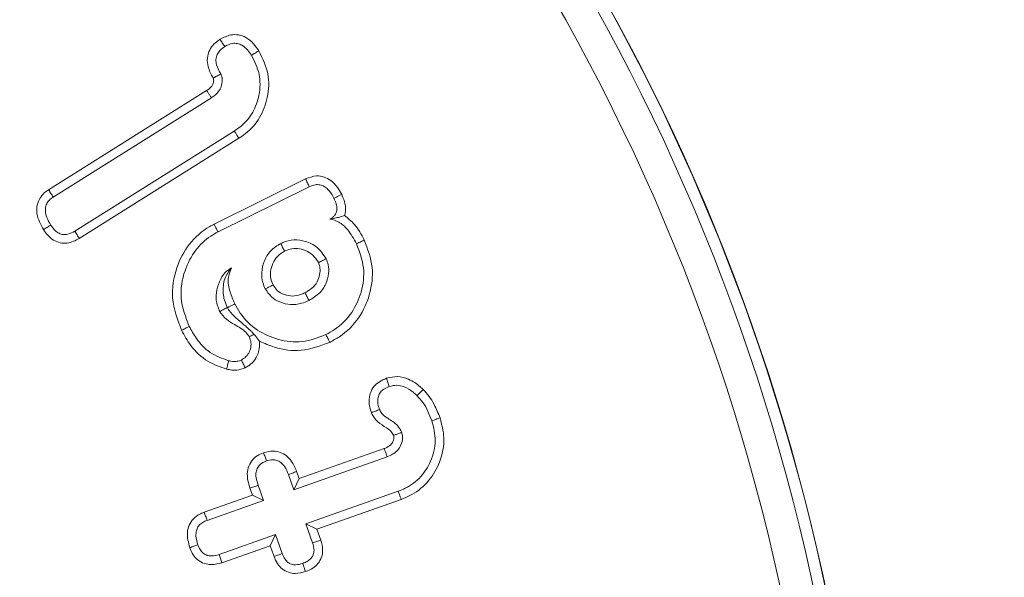
# Model space of a CAD drawing. Units: millimetres. Extents: x -7990 to -565, y 32 to 5282.
# Drawn here: x -1512 to -1500, y 4581 to 4587 of the extents above; entities that cross this region are included whole.
import ezdxf

# ---------------------------------------------------------------- set-up
doc = ezdxf.new("R2010")
doc.units = ezdxf.units.MM
doc.header["$PDSIZE"] = -1
doc.layers.get('0').update_dxf_attribs({"lineweight": 15})
doc.layers.add('COTAS', color=7, linetype='Continuous')
doc.dimstyles.new('SLDDIMSTYLE0', dxfattribs={"dimtxt": 65, "dimasz": 65, "dimexe": 0, "dimexo": 0.0625, "dimgap": 18.75, "dimtad": 1, "dimtoh": 1, "dimzin": 12, "dimdsep": 46, "dimtxsty": 'Standard', "dimcen": 0.09, "dimadec": 0, "dimazin": 0, "dimtfac": 1, "dimtofl": 0, "dimtmove": 0, "dimatfit": 3, "dimfxl": 0, "dimtolj": 1, "dimtzin": 12, "dimlwd": 15, "dimlwe": 0, "dimarcsym": 0})

# ---------------------------------------------------------------- blocks, each defined once
blk = doc.blocks.new('*D18')
at = {"layer": 'COTAS', "color": 0, "lineweight": 0}
for p, q in [((-1527.57, 4601.064), (-1292.185, 4601.064)), ((-1537.651, 3501.064), (-1292.185, 3501.064))]:
    blk.add_line(p, q, dxfattribs=at)
at = {"layer": 'COTAS', "color": 0, "lineweight": 15}
blk.add_line((-1292.185, 3566.064), (-1292.185, 4536.064), dxfattribs=at)
at = {"layer": 'COTAS', "color": 0}
for points in [[(-1303.019, 4536.064), (-1281.352, 4536.064), (-1292.185, 4601.064)], [(-1303.019, 3566.064), (-1281.352, 3566.064), (-1292.185, 3501.064)]]:
    blk.add_solid(points, dxfattribs=at)
at = {"layer": 'Defpoints', "color": 0}
for p in [(-1527.633, 4601.064), (-1292.185, 4601.064), (-1537.713, 3501.064)]:
    blk.add_point(p, dxfattribs=at)
at = {"layer": 'COTAS', "color": 0, "insert": (-1343.435, 4051.064), "char_height": 65, "attachment_point": 5, "rotation": 90}
blk.add_mtext('\\A1;1100', dxfattribs=at)
blk = doc.blocks.new('*D19')
at = {"layer": 'COTAS', "color": 0, "lineweight": 0}
for p, q in [((-1579.77, 4656.064), (-1048.679, 4656.064)), ((-1537.651, 3501.064), (-1048.679, 3501.064))]:
    blk.add_line(p, q, dxfattribs=at)
at = {"layer": 'COTAS', "color": 0, "lineweight": 15}
blk.add_line((-1048.679, 3566.064), (-1048.679, 4591.064), dxfattribs=at)
at = {"layer": 'COTAS', "color": 0}
for points in [[(-1059.512, 4591.064), (-1037.845, 4591.064), (-1048.679, 4656.064)], [(-1059.512, 3566.064), (-1037.845, 3566.064), (-1048.679, 3501.064)]]:
    blk.add_solid(points, dxfattribs=at)
at = {"layer": 'Defpoints', "color": 0}
for p in [(-1579.833, 4656.064), (-1048.679, 4656.064), (-1537.713, 3501.064)]:
    blk.add_point(p, dxfattribs=at)
at = {"layer": 'COTAS', "color": 0, "insert": (-1099.929, 4078.564), "char_height": 65, "attachment_point": 5, "rotation": 90}
blk.add_mtext('\\A1;1155', dxfattribs=at)

msp = doc.modelspace()

# ---------------------------------------------------------------- linework, layer by layer
at = {"color": 7, "linetype": 'Continuous', "lineweight": 15}
for p, q in [((-1511.719, 4585.31), (-1509.76, 4586.54)), ((-1511.66, 4585.22), (-1509.701, 4586.45)), ((-1509.418, 4586.038), (-1511.393, 4584.797)), ((-1509.36, 4585.948), (-1511.338, 4584.706)), ((-1509.668, 4584.883), (-1508.535, 4585.444)), ((-1509.619, 4584.787), (-1508.49, 4585.347)), ((-1508.615, 4581.73), (-1507.562, 4582.102)), ((-1508.681, 4581.593), (-1507.524, 4582.002)), ((-1508.646, 4581.818), (-1508.615, 4581.73)), ((-1508.747, 4581.78), (-1508.681, 4581.593)), ((-1508.615, 4581.73), (-1508.681, 4581.593)), ((-1509.194, 4581.525), (-1509.225, 4581.613)), ((-1509.057, 4581.46), (-1509.123, 4581.647)), ((-1507.387, 4581.574), (-1508.531, 4581.169)), ((-1509.792, 4581.314), (-1509.194, 4581.525)), ((-1509.754, 4581.213), (-1509.057, 4581.46)), ((-1509.194, 4581.525), (-1509.057, 4581.46)), ((-1507.351, 4581.473), (-1508.394, 4581.104)), ((-1508.394, 4581.104), (-1508.531, 4581.169)), ((-1508.531, 4581.169), (-1508.448, 4580.935)), ((-1508.394, 4581.104), (-1508.346, 4580.968)), ((-1508.908, 4581.036), (-1509.605, 4580.79)), ((-1508.973, 4580.899), (-1508.908, 4581.036)), ((-1508.825, 4580.802), (-1508.908, 4581.036)), ((-1508.973, 4580.899), (-1509.571, 4580.688)), ((-1508.925, 4580.765), (-1508.973, 4580.899))]:
    msp.add_line(p, q, dxfattribs=at)
for radius in [26.1, 25.953, 25.553]:
    msp.add_circle((-1527.633, 4574.964), radius, dxfattribs=at)
msp.add_arc((-1527.633, 4574.964), 26.1, 197.2736, 162.7264, dxfattribs=at)
for points, knots in [([(-1509.68, 4586.694), (-1509.705, 4586.74), (-1509.746, 4586.817), (-1509.757, 4586.941), (-1509.73, 4587.04), (-1509.672, 4587.121), (-1509.62, 4587.157), (-1509.594, 4587.176)], [0, 0, 0, 0, 0.280726, 0.470116, 0.660887, 0.827109, 1, 1, 1, 1]), ([(-1509.594, 4587.176), (-1509.551, 4587.198), (-1509.478, 4587.234), (-1509.364, 4587.234), (-1509.264, 4587.198), (-1509.179, 4587.126), (-1509.135, 4587.062), (-1509.114, 4587.032)], [0, 0, 0, 0, 0.255991, 0.422925, 0.590117, 0.807594, 1, 1, 1, 1]), ([(-1509.594, 4587.176), (-1509.585, 4587.16), (-1509.566, 4587.13), (-1509.547, 4587.1), (-1509.537, 4587.085)], [0, 0, 0, 0, 0.500017, 1, 1, 1, 1]), ([(-1509.586, 4586.745), (-1509.606, 4586.781), (-1509.638, 4586.837), (-1509.649, 4586.923), (-1509.634, 4586.986), (-1509.596, 4587.043), (-1509.559, 4587.07), (-1509.537, 4587.085)], [0, 0, 0, 0, 0.3147551, 0.484087, 0.6550054, 0.7996361, 1, 1, 1, 1]), ([(-1509.537, 4587.085), (-1509.505, 4587.101), (-1509.455, 4587.127), (-1509.378, 4587.126), (-1509.313, 4587.099), (-1509.254, 4587.047), (-1509.222, 4586.999), (-1509.206, 4586.976)], [0, 0, 0, 0, 0.2699, 0.417354, 0.56449, 0.786798, 1, 1, 1, 1]), ([(-1509.114, 4587.032), (-1509.069, 4586.939), (-1508.979, 4586.757), (-1508.994, 4586.459), (-1509.09, 4586.199), (-1509.231, 4586.035), (-1509.332, 4585.966), (-1509.36, 4585.948)], [0, 0, 0, 0, 0.249459, 0.486889, 0.702017, 0.918328, 1, 1, 1, 1]), ([(-1509.114, 4587.032), (-1509.13, 4587.023), (-1509.16, 4587.004), (-1509.19, 4586.985), (-1509.206, 4586.976)], [0, 0, 0, 0, 0.499977, 1, 1, 1, 1]), ([(-1509.206, 4586.976), (-1509.168, 4586.9), (-1509.09, 4586.746), (-1509.099, 4586.491), (-1509.179, 4586.264), (-1509.3, 4586.117), (-1509.391, 4586.056), (-1509.418, 4586.038)], [0, 0, 0, 0, 0.23566, 0.480635, 0.691427, 0.907656, 1, 1, 1, 1]), ([(-1509.76, 4586.54), (-1509.74, 4586.553), (-1509.709, 4586.575), (-1509.679, 4586.619), (-1509.674, 4586.651), (-1509.673, 4586.67), (-1509.674, 4586.676), (-1509.674, 4586.679), (-1509.674, 4586.681), (-1509.674, 4586.682), (-1509.675, 4586.684), (-1509.677, 4586.687), (-1509.678, 4586.69), (-1509.679, 4586.693), (-1509.68, 4586.694)], [0, 0, 0, 0, 0.375821, 0.598448, 0.82131, 0.875827, 0.90295, 0.916628, 0.923363, 0.926885, 0.933615, 0.961109, 0.974498, 1, 1, 1, 1]), ([(-1509.701, 4586.45), (-1509.671, 4586.472), (-1509.619, 4586.51), (-1509.581, 4586.577), (-1509.567, 4586.638), (-1509.564, 4586.681), (-1509.574, 4586.72), (-1509.581, 4586.734), (-1509.586, 4586.745)], [0, 0, 0, 0, 0.322937, 0.540179, 0.647678, 0.864606, 0.898028, 1, 1, 1, 1]), ([(-1509.68, 4586.694), (-1509.679, 4586.695), (-1509.675, 4586.697), (-1509.667, 4586.701), (-1509.653, 4586.709), (-1509.634, 4586.719), (-1509.611, 4586.732), (-1509.594, 4586.741), (-1509.586, 4586.745)], [0, 0, 0, 0, 0.027918, 0.139544, 0.251188, 0.474523, 0.737266, 1, 1, 1, 1]), ([(-1509.76, 4586.54), (-1509.754, 4586.531), (-1509.741, 4586.511), (-1509.721, 4586.481), (-1509.708, 4586.46), (-1509.701, 4586.45)], [0, 0, 0, 0, 0.311326, 0.655684, 1, 1, 1, 1]), ([(-1509.36, 4585.948), (-1509.366, 4585.957), (-1509.378, 4585.975), (-1509.397, 4586.005), (-1509.41, 4586.026), (-1509.418, 4586.038)], [0, 0, 0, 0, 0.3000716, 0.6001431, 1, 1, 1, 1]), ([(-1508.535, 4585.444), (-1508.49, 4585.461), (-1508.415, 4585.49), (-1508.303, 4585.472), (-1508.21, 4585.423), (-1508.138, 4585.344), (-1508.103, 4585.28), (-1508.088, 4585.252)], [0, 0, 0, 0, 0.258713, 0.429704, 0.600235, 0.827582, 1, 1, 1, 1]), ([(-1508.535, 4585.444), (-1508.528, 4585.428), (-1508.512, 4585.395), (-1508.497, 4585.363), (-1508.49, 4585.347)], [0, 0, 0, 0, 0.5, 1, 1, 1, 1]), ([(-1508.49, 4585.347), (-1508.465, 4585.357), (-1508.422, 4585.376), (-1508.357, 4585.373), (-1508.302, 4585.353), (-1508.242, 4585.304), (-1508.207, 4585.249), (-1508.187, 4585.21), (-1508.184, 4585.204)], [0, 0, 0, 0, 0.208867, 0.354968, 0.500295, 0.655108, 0.950414, 1, 1, 1, 1]), ([(-1511.782, 4584.816), (-1511.816, 4584.879), (-1511.866, 4584.971), (-1511.867, 4585.11), (-1511.834, 4585.201), (-1511.779, 4585.267), (-1511.737, 4585.297), (-1511.719, 4585.31)], [0, 0, 0, 0, 0.377108, 0.550061, 0.723975, 0.884922, 1, 1, 1, 1]), ([(-1511.691, 4584.873), (-1511.709, 4584.903), (-1511.741, 4584.959), (-1511.761, 4585.041), (-1511.755, 4585.109), (-1511.729, 4585.162), (-1511.694, 4585.197), (-1511.669, 4585.214), (-1511.66, 4585.22)], [0, 0, 0, 0, 0.2644901, 0.4836564, 0.6285311, 0.7740483, 0.9146555, 1, 1, 1, 1]), ([(-1511.719, 4585.31), (-1511.709, 4585.295), (-1511.69, 4585.265), (-1511.67, 4585.235), (-1511.66, 4585.22)], [0, 0, 0, 0, 0.500009, 1, 1, 1, 1]), ([(-1508.184, 4585.204), (-1508.173, 4585.181), (-1508.154, 4585.138), (-1508.143, 4585.076), (-1508.152, 4585.025), (-1508.175, 4584.988), (-1508.204, 4584.962), (-1508.224, 4584.951), (-1508.233, 4584.947)], [0, 0, 0, 0, 0.255094, 0.472944, 0.619389, 0.767415, 0.900085, 1, 1, 1, 1]), ([(-1508.088, 4585.252), (-1508.1, 4585.246), (-1508.122, 4585.235), (-1508.153, 4585.219), (-1508.174, 4585.209), (-1508.184, 4585.204)], [0, 0, 0, 0, 0.367925, 0.683929, 1, 1, 1, 1]), ([(-1508.088, 4585.252), (-1508.067, 4585.204), (-1508.035, 4585.129), (-1508.039, 4585.037), (-1508.05, 4585), (-1508.053, 4584.991)], [0, 0, 0, 0, 0.569959, 0.894533, 1, 1, 1, 1]), ([(-1508.053, 4584.991), (-1508.069, 4584.986), (-1508.1, 4584.975), (-1508.152, 4584.961), (-1508.206, 4584.952), (-1508.233, 4584.947)], [0, 0, 0, 0, 0.344114, 0.668911, 1, 1, 1, 1]), ([(-1508.053, 4584.991), (-1508.01, 4584.956), (-1507.907, 4584.874), (-1507.844, 4584.756), (-1507.808, 4584.688)], [0, 0, 0, 0, 0.417746, 1, 1, 1, 1]), ([(-1511.782, 4584.816), (-1511.767, 4584.825), (-1511.736, 4584.844), (-1511.706, 4584.863), (-1511.691, 4584.873)], [0, 0, 0, 0, 0.4999821, 1, 1, 1, 1]), ([(-1511.393, 4584.797), (-1511.421, 4584.782), (-1511.466, 4584.758), (-1511.536, 4584.752), (-1511.59, 4584.768), (-1511.646, 4584.808), (-1511.674, 4584.849), (-1511.691, 4584.873)], [0, 0, 0, 0, 0.271293, 0.427731, 0.584201, 0.747084, 1, 1, 1, 1]), ([(-1510.071, 4583.568), (-1510.121, 4583.7), (-1510.217, 4583.952), (-1510.151, 4584.334), (-1509.991, 4584.647), (-1509.803, 4584.812), (-1509.686, 4584.873), (-1509.668, 4584.883)], [0, 0, 0, 0, 0.2742117, 0.5228338, 0.7378237, 0.9608274, 1, 1, 1, 1]), ([(-1509.668, 4584.883), (-1509.663, 4584.873), (-1509.653, 4584.854), (-1509.637, 4584.822), (-1509.626, 4584.8), (-1509.619, 4584.787)], [0, 0, 0, 0, 0.300213, 0.600409, 1, 1, 1, 1]), ([(-1508.233, 4584.947), (-1508.196, 4584.937), (-1508.112, 4584.915), (-1507.995, 4584.804), (-1507.938, 4584.702), (-1507.904, 4584.641)], [0, 0, 0, 0, 0.246467, 0.55024, 1, 1, 1, 1]), ([(-1511.338, 4584.706), (-1511.386, 4584.681), (-1511.461, 4584.643), (-1511.576, 4584.649), (-1511.661, 4584.683), (-1511.73, 4584.742), (-1511.765, 4584.792), (-1511.782, 4584.816)], [0, 0, 0, 0, 0.305912, 0.478932, 0.65125, 0.828916, 1, 1, 1, 1]), ([(-1511.338, 4584.706), (-1511.347, 4584.721), (-1511.366, 4584.751), (-1511.384, 4584.782), (-1511.393, 4584.797)], [0, 0, 0, 0, 0.500028, 1, 1, 1, 1]), ([(-1509.975, 4583.616), (-1510.02, 4583.732), (-1510.106, 4583.956), (-1510.049, 4584.297), (-1509.913, 4584.561), (-1509.754, 4584.714), (-1509.65, 4584.771), (-1509.619, 4584.787)], [0, 0, 0, 0, 0.2708525, 0.5232639, 0.7364145, 0.923025, 1, 1, 1, 1]), ([(-1508.843, 4584.644), (-1508.888, 4584.617), (-1508.977, 4584.562), (-1509.052, 4584.427), (-1509.084, 4584.29), (-1509.073, 4584.171), (-1509.045, 4584.107), (-1509.034, 4584.081)], [0, 0, 0, 0, 0.233621, 0.470115, 0.681501, 0.871784, 1, 1, 1, 1]), ([(-1508.281, 4584.454), (-1508.315, 4584.506), (-1508.378, 4584.604), (-1508.53, 4584.675), (-1508.679, 4584.699), (-1508.783, 4584.67), (-1508.835, 4584.648), (-1508.843, 4584.644)], [0, 0, 0, 0, 0.277386, 0.521259, 0.740541, 0.957323, 1, 1, 1, 1]), ([(-1508.796, 4584.548), (-1508.804, 4584.564), (-1508.819, 4584.596), (-1508.835, 4584.628), (-1508.843, 4584.644)], [0, 0, 0, 0, 0.499983, 1, 1, 1, 1]), ([(-1507.904, 4584.641), (-1507.867, 4584.543), (-1507.794, 4584.348), (-1507.832, 4584.044), (-1507.954, 4583.774), (-1508.123, 4583.602), (-1508.248, 4583.535), (-1508.284, 4583.515)], [0, 0, 0, 0, 0.236946, 0.467595, 0.676514, 0.906504, 1, 1, 1, 1]), ([(-1507.808, 4584.688), (-1507.766, 4584.576), (-1507.684, 4584.357), (-1507.727, 4584.013), (-1507.865, 4583.71), (-1508.055, 4583.517), (-1508.196, 4583.441), (-1508.236, 4583.419)], [0, 0, 0, 0, 0.238498, 0.468341, 0.67764, 0.90637, 1, 1, 1, 1]), ([(-1507.808, 4584.688), (-1507.821, 4584.682), (-1507.843, 4584.671), (-1507.875, 4584.655), (-1507.895, 4584.646), (-1507.904, 4584.641)], [0, 0, 0, 0, 0.39164, 0.695862, 1, 1, 1, 1]), ([(-1508.796, 4584.548), (-1508.827, 4584.529), (-1508.889, 4584.492), (-1508.945, 4584.398), (-1508.972, 4584.303), (-1508.972, 4584.209), (-1508.949, 4584.155), (-1508.938, 4584.13)], [0, 0, 0, 0, 0.223253, 0.436035, 0.647009, 0.829919, 1, 1, 1, 1]), ([(-1508.377, 4584.407), (-1508.398, 4584.44), (-1508.437, 4584.504), (-1508.534, 4584.56), (-1508.631, 4584.585), (-1508.722, 4584.58), (-1508.773, 4584.558), (-1508.796, 4584.548)], [0, 0, 0, 0, 0.239726, 0.451946, 0.662726, 0.848792, 1, 1, 1, 1]), ([(-1508.542, 4584.034), (-1508.504, 4584.056), (-1508.438, 4584.094), (-1508.377, 4584.187), (-1508.355, 4584.274), (-1508.354, 4584.351), (-1508.37, 4584.39), (-1508.377, 4584.407)], [0, 0, 0, 0, 0.2865725, 0.5020636, 0.7166312, 0.881932, 1, 1, 1, 1]), ([(-1508.494, 4583.938), (-1508.446, 4583.967), (-1508.359, 4584.018), (-1508.278, 4584.142), (-1508.246, 4584.263), (-1508.247, 4584.372), (-1508.271, 4584.43), (-1508.281, 4584.454)], [0, 0, 0, 0, 0.269409, 0.484129, 0.698305, 0.874184, 1, 1, 1, 1]), ([(-1508.377, 4584.407), (-1508.36, 4584.415), (-1508.328, 4584.431), (-1508.296, 4584.447), (-1508.281, 4584.454)], [0, 0, 0, 0, 0.5265056, 1, 1, 1, 1]), ([(-1509.454, 4584.342), (-1509.482, 4584.324), (-1509.546, 4584.281), (-1509.605, 4584.168), (-1509.645, 4584.041), (-1509.644, 4583.911), (-1509.613, 4583.837), (-1509.599, 4583.802)], [0, 0, 0, 0, 0.158657, 0.376328, 0.608089, 0.814483, 1, 1, 1, 1]), ([(-1509.505, 4583.85), (-1509.505, 4583.85), (-1509.517, 4583.881), (-1509.545, 4583.943), (-1509.56, 4584.065), (-1509.551, 4584.208), (-1509.485, 4584.299), (-1509.454, 4584.342)], [0, 0, 0, 0, 0.0009662, 0.1506547, 0.2969384, 0.6672081, 1, 1, 1, 1]), ([(-1509.41, 4583.895), (-1509.432, 4583.945), (-1509.476, 4584.044), (-1509.507, 4584.202), (-1509.471, 4584.298), (-1509.454, 4584.342)], [0, 0, 0, 0, 0.350239, 0.704214, 1, 1, 1, 1]), ([(-1508.938, 4584.13), (-1508.957, 4584.12), (-1508.989, 4584.104), (-1509.021, 4584.088), (-1509.034, 4584.081)], [0, 0, 0, 0, 0.5889871, 1, 1, 1, 1]), ([(-1508.938, 4584.13), (-1508.922, 4584.106), (-1508.887, 4584.053), (-1508.797, 4584.008), (-1508.697, 4583.986), (-1508.609, 4584.005), (-1508.561, 4584.026), (-1508.542, 4584.034)], [0, 0, 0, 0, 0.1902712, 0.4157025, 0.6463243, 0.8601723, 1, 1, 1, 1]), ([(-1509.034, 4584.081), (-1509.011, 4584.047), (-1508.966, 4583.977), (-1508.852, 4583.913), (-1508.723, 4583.878), (-1508.597, 4583.894), (-1508.524, 4583.925), (-1508.494, 4583.938)], [0, 0, 0, 0, 0.19958, 0.396783, 0.617424, 0.839687, 1, 1, 1, 1]), ([(-1508.542, 4584.034), (-1508.533, 4584.017), (-1508.517, 4583.985), (-1508.502, 4583.953), (-1508.494, 4583.938)], [0, 0, 0, 0, 0.526518, 1, 1, 1, 1]), ([(-1509.504, 4583.848), (-1509.492, 4583.854), (-1509.471, 4583.865), (-1509.439, 4583.881), (-1509.42, 4583.891), (-1509.41, 4583.895)], [0, 0, 0, 0, 0.378723, 0.689387, 1, 1, 1, 1]), ([(-1508.284, 4583.515), (-1508.381, 4583.478), (-1508.57, 4583.406), (-1508.873, 4583.442), (-1509.144, 4583.559), (-1509.321, 4583.73), (-1509.389, 4583.857), (-1509.41, 4583.895)], [0, 0, 0, 0, 0.233908, 0.45589, 0.672372, 0.900198, 1, 1, 1, 1]), ([(-1509.505, 4583.85), (-1509.522, 4583.841), (-1509.553, 4583.825), (-1509.585, 4583.809), (-1509.599, 4583.802)], [0, 0, 0, 0, 0.552816, 1, 1, 1, 1]), ([(-1509.599, 4583.802), (-1509.573, 4583.768), (-1509.521, 4583.701), (-1509.4, 4583.631), (-1509.292, 4583.572), (-1509.247, 4583.507), (-1509.233, 4583.488)], [0, 0, 0, 0, 0.259875, 0.516335, 0.85692, 1, 1, 1, 1]), ([(-1509.504, 4583.848), (-1509.497, 4583.837), (-1509.464, 4583.782), (-1509.4, 4583.723), (-1509.323, 4583.657), (-1509.258, 4583.602), (-1509.221, 4583.568), (-1509.195, 4583.542), (-1509.18, 4583.526), (-1509.174, 4583.52)], [0, 0, 0, 0, 0.07808, 0.365846, 0.651462, 0.766346, 0.849814, 0.933071, 1, 1, 1, 1]), ([(-1510.071, 4583.568), (-1510.061, 4583.573), (-1510.042, 4583.583), (-1510.01, 4583.598), (-1509.988, 4583.61), (-1509.975, 4583.616)], [0, 0, 0, 0, 0.300104, 0.600141, 1, 1, 1, 1]), ([(-1509.487, 4583.191), (-1509.566, 4583.22), (-1509.724, 4583.277), (-1509.881, 4583.444), (-1509.948, 4583.566), (-1509.975, 4583.616)], [0, 0, 0, 0, 0.376892, 0.743473, 1, 1, 1, 1]), ([(-1509.513, 4583.087), (-1509.593, 4583.114), (-1509.764, 4583.174), (-1509.953, 4583.356), (-1510.035, 4583.504), (-1510.071, 4583.568)], [0, 0, 0, 0, 0.329761, 0.710592, 1, 1, 1, 1]), ([(-1509.174, 4583.52), (-1509.178, 4583.518), (-1509.197, 4583.507), (-1509.217, 4583.496), (-1509.233, 4583.488)], [0, 0, 0, 0, 0.202924, 1, 1, 1, 1]), ([(-1508.236, 4583.419), (-1508.241, 4583.429), (-1508.25, 4583.448), (-1508.266, 4583.48), (-1508.277, 4583.502), (-1508.284, 4583.515)], [0, 0, 0, 0, 0.300029, 0.600074, 1, 1, 1, 1]), ([(-1509.233, 4583.488), (-1509.224, 4583.464), (-1509.205, 4583.415), (-1509.215, 4583.337), (-1509.246, 4583.268), (-1509.289, 4583.223), (-1509.321, 4583.206), (-1509.33, 4583.2)], [0, 0, 0, 0, 0.230189, 0.462295, 0.674509, 0.903126, 1, 1, 1, 1]), ([(-1509.106, 4583.433), (-1509.106, 4583.39), (-1509.106, 4583.312), (-1509.157, 4583.205), (-1509.22, 4583.138), (-1509.269, 4583.112), (-1509.284, 4583.104)], [0, 0, 0, 0, 0.316636, 0.58659, 0.870825, 1, 1, 1, 1]), ([(-1508.236, 4583.419), (-1508.352, 4583.376), (-1508.573, 4583.294), (-1508.882, 4583.334), (-1509.044, 4583.406), (-1509.106, 4583.433)], [0, 0, 0, 0, 0.4071572, 0.7760133, 1, 1, 1, 1]), ([(-1509.513, 4583.087), (-1509.509, 4583.104), (-1509.5, 4583.139), (-1509.491, 4583.174), (-1509.487, 4583.191)], [0, 0, 0, 0, 0.4999997, 1, 1, 1, 1]), ([(-1509.33, 4583.2), (-1509.347, 4583.194), (-1509.388, 4583.178), (-1509.443, 4583.181), (-1509.478, 4583.189), (-1509.487, 4583.191)], [0, 0, 0, 0, 0.3358424, 0.8277484, 1, 1, 1, 1]), ([(-1509.284, 4583.104), (-1509.291, 4583.12), (-1509.307, 4583.152), (-1509.322, 4583.184), (-1509.33, 4583.2)], [0, 0, 0, 0, 0.499992, 1, 1, 1, 1]), ([(-1509.284, 4583.104), (-1509.318, 4583.092), (-1509.372, 4583.073), (-1509.451, 4583.074), (-1509.492, 4583.083), (-1509.513, 4583.087)], [0, 0, 0, 0, 0.459898, 0.726097, 1, 1, 1, 1]), ([(-1507.72, 4582.547), (-1507.734, 4582.594), (-1507.757, 4582.673), (-1507.739, 4582.789), (-1507.693, 4582.875), (-1507.619, 4582.937), (-1507.563, 4582.961), (-1507.533, 4582.974)], [0, 0, 0, 0, 0.27438, 0.461992, 0.650423, 0.816403, 1, 1, 1, 1]), ([(-1507.533, 4582.974), (-1507.487, 4582.984), (-1507.396, 4583.006), (-1507.246, 4582.965), (-1507.145, 4582.896), (-1507.091, 4582.845), (-1507.079, 4582.834)], [0, 0, 0, 0, 0.276004, 0.557911, 0.901695, 1, 1, 1, 1]), ([(-1507.533, 4582.974), (-1507.527, 4582.957), (-1507.515, 4582.923), (-1507.503, 4582.889), (-1507.498, 4582.872)], [0, 0, 0, 0, 0.50003, 1, 1, 1, 1]), ([(-1507.498, 4582.872), (-1507.467, 4582.88), (-1507.406, 4582.894), (-1507.301, 4582.869), (-1507.219, 4582.817), (-1507.171, 4582.773), (-1507.155, 4582.758)], [0, 0, 0, 0, 0.242361, 0.486597, 0.827749, 1, 1, 1, 1]), ([(-1507.62, 4582.586), (-1507.63, 4582.62), (-1507.647, 4582.673), (-1507.637, 4582.75), (-1507.611, 4582.803), (-1507.562, 4582.845), (-1507.521, 4582.862), (-1507.498, 4582.872)], [0, 0, 0, 0, 0.293259, 0.463605, 0.634988, 0.782451, 1, 1, 1, 1]), ([(-1507.079, 4582.834), (-1507.088, 4582.826), (-1507.104, 4582.809), (-1507.13, 4582.784), (-1507.146, 4582.767), (-1507.155, 4582.758)], [0, 0, 0, 0, 0.329161, 0.664613, 1, 1, 1, 1]), ([(-1507.079, 4582.834), (-1507.053, 4582.806), (-1507.001, 4582.75), (-1506.929, 4582.632), (-1506.892, 4582.539), (-1506.87, 4582.482)], [0, 0, 0, 0, 0.277632, 0.555929, 1, 1, 1, 1]), ([(-1507.155, 4582.758), (-1507.129, 4582.73), (-1507.075, 4582.671), (-1507.017, 4582.564), (-1506.986, 4582.486), (-1506.971, 4582.447)], [0, 0, 0, 0, 0.314974, 0.654284, 1, 1, 1, 1]), ([(-1507.72, 4582.547), (-1507.704, 4582.554), (-1507.67, 4582.567), (-1507.637, 4582.58), (-1507.62, 4582.586)], [0, 0, 0, 0, 0.500005, 1, 1, 1, 1]), ([(-1507.445, 4582.267), (-1507.455, 4582.285), (-1507.477, 4582.323), (-1507.551, 4582.371), (-1507.639, 4582.426), (-1507.698, 4582.497), (-1507.717, 4582.539), (-1507.72, 4582.547)], [0, 0, 0, 0, 0.1530604, 0.3268023, 0.6508271, 0.9336737, 1, 1, 1, 1]), ([(-1507.344, 4582.303), (-1507.36, 4582.333), (-1507.4, 4582.408), (-1507.503, 4582.465), (-1507.587, 4582.525), (-1507.611, 4582.569), (-1507.62, 4582.586)], [0, 0, 0, 0, 0.2489821, 0.6249471, 0.8576973, 1, 1, 1, 1]), ([(-1506.971, 4582.447), (-1506.95, 4582.365), (-1506.908, 4582.197), (-1506.972, 4581.95), (-1507.101, 4581.743), (-1507.254, 4581.626), (-1507.358, 4581.585), (-1507.387, 4581.574)], [0, 0, 0, 0, 0.234227, 0.477911, 0.687684, 0.91089, 1, 1, 1, 1]), ([(-1506.87, 4582.482), (-1506.848, 4582.401), (-1506.801, 4582.22), (-1506.858, 4581.943), (-1506.998, 4581.696), (-1507.177, 4581.544), (-1507.306, 4581.491), (-1507.351, 4581.473)], [0, 0, 0, 0, 0.202161, 0.449611, 0.660783, 0.88403, 1, 1, 1, 1]), ([(-1506.87, 4582.482), (-1506.887, 4582.476), (-1506.92, 4582.465), (-1506.954, 4582.453), (-1506.971, 4582.447)], [0, 0, 0, 0, 0.5000087, 1, 1, 1, 1]), ([(-1507.524, 4582.002), (-1507.518, 4582.004), (-1507.489, 4582.015), (-1507.439, 4582.04), (-1507.38, 4582.094), (-1507.343, 4582.167), (-1507.328, 4582.242), (-1507.34, 4582.286), (-1507.344, 4582.303)], [0, 0, 0, 0, 0.04771, 0.239762, 0.432562, 0.648477, 0.867606, 1, 1, 1, 1]), ([(-1507.445, 4582.267), (-1507.443, 4582.267), (-1507.436, 4582.27), (-1507.415, 4582.278), (-1507.383, 4582.289), (-1507.357, 4582.298), (-1507.344, 4582.303)], [0, 0, 0, 0, 0.044795, 0.223952, 0.611973, 1, 1, 1, 1]), ([(-1507.562, 4582.102), (-1507.556, 4582.104), (-1507.527, 4582.116), (-1507.491, 4582.135), (-1507.461, 4582.172), (-1507.446, 4582.204), (-1507.442, 4582.233), (-1507.441, 4582.248), (-1507.441, 4582.252), (-1507.442, 4582.258), (-1507.444, 4582.263), (-1507.445, 4582.267)], [0, 0, 0, 0, 0.0838699, 0.422496, 0.5238586, 0.7271206, 0.8889029, 0.9160128, 0.9295271, 0.9429834, 1, 1, 1, 1]), ([(-1509.225, 4581.613), (-1509.239, 4581.663), (-1509.263, 4581.745), (-1509.251, 4581.864), (-1509.207, 4581.951), (-1509.138, 4582.016), (-1509.082, 4582.039), (-1509.055, 4582.051)], [0, 0, 0, 0, 0.293963, 0.477754, 0.662567, 0.832979, 1, 1, 1, 1]), ([(-1509.055, 4582.051), (-1509.015, 4582.061), (-1508.946, 4582.079), (-1508.846, 4582.059), (-1508.767, 4582.014), (-1508.694, 4581.933), (-1508.664, 4581.861), (-1508.646, 4581.818)], [0, 0, 0, 0, 0.228787, 0.395918, 0.56291, 0.735202, 1, 1, 1, 1]), ([(-1509.055, 4582.051), (-1509.049, 4582.034), (-1509.037, 4582), (-1509.025, 4581.966), (-1509.02, 4581.949)], [0, 0, 0, 0, 0.50003, 1, 1, 1, 1]), ([(-1507.562, 4582.102), (-1507.561, 4582.101), (-1507.558, 4582.093), (-1507.55, 4582.073), (-1507.539, 4582.041), (-1507.529, 4582.015), (-1507.524, 4582.002)], [0, 0, 0, 0, 0.044795, 0.223985, 0.611984, 1, 1, 1, 1]), ([(-1509.123, 4581.647), (-1509.135, 4581.686), (-1509.153, 4581.745), (-1509.148, 4581.827), (-1509.122, 4581.882), (-1509.078, 4581.925), (-1509.04, 4581.941), (-1509.02, 4581.949)], [0, 0, 0, 0, 0.332338, 0.499468, 0.668396, 0.816553, 1, 1, 1, 1]), ([(-1509.02, 4581.949), (-1508.994, 4581.957), (-1508.951, 4581.969), (-1508.888, 4581.959), (-1508.835, 4581.93), (-1508.783, 4581.87), (-1508.76, 4581.814), (-1508.747, 4581.78)], [0, 0, 0, 0, 0.217473, 0.362227, 0.506676, 0.70436, 1, 1, 1, 1]), ([(-1508.646, 4581.818), (-1508.663, 4581.811), (-1508.697, 4581.799), (-1508.73, 4581.787), (-1508.747, 4581.78)], [0, 0, 0, 0, 0.500044, 1, 1, 1, 1]), ([(-1509.225, 4581.613), (-1509.208, 4581.618), (-1509.174, 4581.63), (-1509.14, 4581.641), (-1509.123, 4581.647)], [0, 0, 0, 0, 0.499973, 1, 1, 1, 1]), ([(-1507.351, 4581.473), (-1507.354, 4581.483), (-1507.362, 4581.503), (-1507.374, 4581.537), (-1507.382, 4581.56), (-1507.387, 4581.574)], [0, 0, 0, 0, 0.300057, 0.600106, 1, 1, 1, 1]), ([(-1509.969, 4580.874), (-1509.986, 4580.937), (-1510.011, 4581.031), (-1509.981, 4581.157), (-1509.928, 4581.234), (-1509.861, 4581.286), (-1509.812, 4581.306), (-1509.792, 4581.314)], [0, 0, 0, 0, 0.358748, 0.532514, 0.706936, 0.877438, 1, 1, 1, 1]), ([(-1509.792, 4581.314), (-1509.785, 4581.297), (-1509.773, 4581.264), (-1509.76, 4581.23), (-1509.754, 4581.213)], [0, 0, 0, 0, 0.500022, 1, 1, 1, 1]), ([(-1509.868, 4580.909), (-1509.879, 4580.945), (-1509.896, 4581.002), (-1509.891, 4581.08), (-1509.87, 4581.133), (-1509.833, 4581.174), (-1509.792, 4581.199), (-1509.764, 4581.21), (-1509.754, 4581.213)], [0, 0, 0, 0, 0.304988, 0.475801, 0.616848, 0.757277, 0.917912, 1, 1, 1, 1]), ([(-1508.448, 4580.935), (-1508.439, 4580.904), (-1508.425, 4580.856), (-1508.437, 4580.789), (-1508.466, 4580.74), (-1508.513, 4580.702), (-1508.551, 4580.686), (-1508.57, 4580.679)], [0, 0, 0, 0, 0.2925262, 0.453688, 0.6159419, 0.810986, 1, 1, 1, 1]), ([(-1508.346, 4580.968), (-1508.335, 4580.927), (-1508.316, 4580.857), (-1508.333, 4580.754), (-1508.377, 4580.676), (-1508.447, 4580.614), (-1508.504, 4580.59), (-1508.535, 4580.578)], [0, 0, 0, 0, 0.255938, 0.439691, 0.62428, 0.795511, 1, 1, 1, 1]), ([(-1508.346, 4580.968), (-1508.363, 4580.963), (-1508.397, 4580.951), (-1508.431, 4580.94), (-1508.448, 4580.935)], [0, 0, 0, 0, 0.500012, 1, 1, 1, 1]), ([(-1509.969, 4580.874), (-1509.953, 4580.88), (-1509.919, 4580.891), (-1509.885, 4580.903), (-1509.868, 4580.909)], [0, 0, 0, 0, 0.500009, 1, 1, 1, 1]), ([(-1509.571, 4580.688), (-1509.614, 4580.677), (-1509.686, 4580.657), (-1509.792, 4580.674), (-1509.871, 4580.718), (-1509.934, 4580.787), (-1509.957, 4580.844), (-1509.969, 4580.874)], [0, 0, 0, 0, 0.266038, 0.448578, 0.631939, 0.803028, 1, 1, 1, 1]), ([(-1509.605, 4580.79), (-1509.637, 4580.781), (-1509.686, 4580.767), (-1509.755, 4580.776), (-1509.806, 4580.804), (-1509.845, 4580.851), (-1509.86, 4580.889), (-1509.868, 4580.909)], [0, 0, 0, 0, 0.298134, 0.459603, 0.621996, 0.809745, 1, 1, 1, 1]), ([(-1509.571, 4580.688), (-1509.576, 4580.705), (-1509.588, 4580.739), (-1509.599, 4580.773), (-1509.605, 4580.79)], [0, 0, 0, 0, 0.50002, 1, 1, 1, 1]), ([(-1508.925, 4580.765), (-1508.911, 4580.77), (-1508.877, 4580.782), (-1508.844, 4580.795), (-1508.825, 4580.802)], [0, 0, 0, 0, 0.426859, 1, 1, 1, 1]), ([(-1508.535, 4580.578), (-1508.577, 4580.566), (-1508.648, 4580.547), (-1508.75, 4580.564), (-1508.827, 4580.608), (-1508.889, 4580.677), (-1508.913, 4580.735), (-1508.925, 4580.765)], [0, 0, 0, 0, 0.265363, 0.443201, 0.620876, 0.79993, 1, 1, 1, 1]), ([(-1508.57, 4580.679), (-1508.599, 4580.671), (-1508.645, 4580.658), (-1508.709, 4580.666), (-1508.756, 4580.69), (-1508.797, 4580.736), (-1508.814, 4580.777), (-1508.825, 4580.802)], [0, 0, 0, 0, 0.27573, 0.434102, 0.592505, 0.752529, 1, 1, 1, 1]), ([(-1508.535, 4580.578), (-1508.54, 4580.592), (-1508.552, 4580.626), (-1508.564, 4580.66), (-1508.57, 4580.679)], [0, 0, 0, 0, 0.426868, 1, 1, 1, 1])]:
    msp.add_open_spline(points, degree=3, knots=knots, dxfattribs=at)
for points in [[(-1509.504, 4583.848), (-1509.505, 4583.85)], [(-1509.106, 4583.433), (-1509.174, 4583.52)]]:
    msp.add_open_spline(points, degree=1, dxfattribs=at)

# ---------------------------------------------------------------- dimensions: what is measured, and where the dimension line sits
at = {"layer": 'COTAS'}
for base, p2, picture, middle in [((-1048.679, 4656.064), (-1579.833, 4656.064), '*D19', (-1099.929, 4078.564)), ((-1292.185, 4601.064), (-1527.633, 4601.064), '*D18', (-1343.435, 4051.064))]:
    dim = msp.add_linear_dim(base=base, p1=(-1537.713, 3501.064), p2=p2, angle=90, dimstyle='SLDDIMSTYLE0', dxfattribs=at)
    dim.commit()
    dim.dimension.update_dxf_attribs({"geometry": picture, "text_midpoint": middle})

doc.saveas('drawing.dxf')
